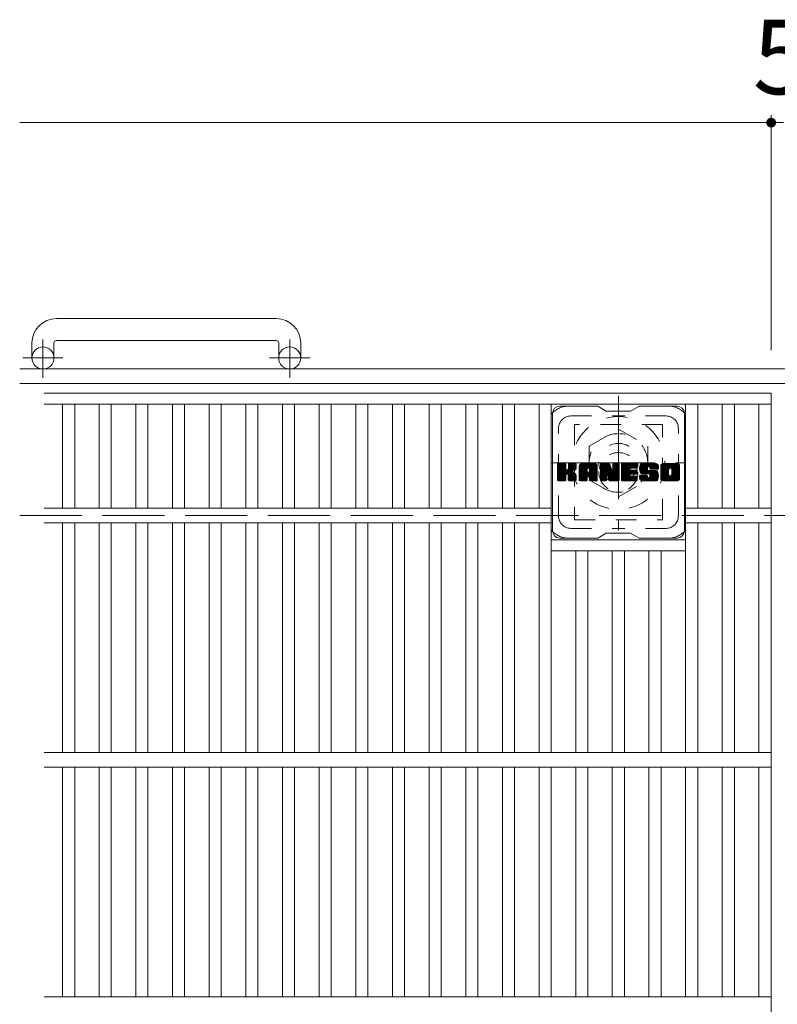
# Model space of a CAD drawing. Units: millimetres. Extents: x -1578 to 1887, y -1359 to 1382.
# Drawn here: x -1578 to -1268, y 921 to 1324 of the extents above; entities that cross this region are included whole.
import ezdxf

# ---------------------------------------------------------------- set-up
doc = ezdxf.new("R2010")
doc.units = ezdxf.units.MM
doc.header["$LTSCALE"] = 10
for name, pattern in [('JWW_CENTER1', [6.773333, 4.233333, -0.846667, 0.846667, -0.846667]), ('JWW_DASHED1', [1.693333, 0.846667, -0.846667]), ('JWW_DASHED3', [3.386667, 2.54, -0.846667])]:
    doc.linetypes.add(name, pattern=pattern)
for name, color, linetype in [('C-1', 7, 'Continuous'), ('C-2', 7, 'Continuous'), ('C-3', 7, 'Continuous'), ('C-4', 7, 'Continuous'), ('C-7', 7, 'Continuous'), ('C-8', 7, 'Continuous')]:
    doc.layers.add(name, color=color, linetype=linetype)
doc.styles.add('ＭＳ ゴシック', font='txt', dxfattribs={"height": 1})

msp = doc.modelspace()

# ---------------------------------------------------------------- linework, layer by layer
at = {"layer": 'C-1', "color": 2, "linetype": 'Continuous', "lineweight": 9}
for p, q in [((-1472.7, 1201.62), (-1562.7, 1201.62)), ((-1562.7, 1192.62), (-1472.7, 1192.62)), ((-1572.7, 1191.62), (-1572.7, 1185.52)), ((-1563.7, 1191.62), (-1563.7, 1185.52)), ((-1471.7, 1191.62), (-1471.7, 1185.52)), ((-1462.7, 1191.62), (-1462.7, 1185.52)), ((42.3, 1181.02), (-1577.7, 1181.02)), ((42.3, 1175.02), (-1577.7, 1175.02))]:
    msp.add_line(p, q, dxfattribs=at)
at = {"layer": 'C-1', "color": 2, "linetype": 'JWW_CENTER1', "lineweight": 9}
for p, q in [((-1568.2, 1177.42), (-1568.2, 1193.01)), ((-1467.2, 1177.42), (-1467.2, 1193.01)), ((-1560.03, 1185.52), (-1576.44, 1185.52)), ((-1459.03, 1185.52), (-1475.44, 1185.52))]:
    msp.add_line(p, q, dxfattribs=at)
at = {"layer": 'C-1', "color": 2, "linetype": 'JWW_DASHED3', "lineweight": 9}
msp.add_line((-1577.7, 1121.02), (42.3, 1121.02), dxfattribs=at)
at = {"layer": 'C-1', "color": 2, "linetype": 'Continuous', "lineweight": 9}
for centre in [(-1568.2, 1185.52), (-1467.2, 1185.52)]:
    msp.add_circle(centre, 4.5, dxfattribs=at)
for centre, radius, start, end in [((-1562.7, 1191.62), 10, 90, 180), ((-1472.7, 1191.62), 10, 0, 90), ((-1562.7, 1191.62), 1, 90, 180), ((-1472.7, 1191.62), 1, 0, 90)]:
    msp.add_arc(centre, radius, start, end, dxfattribs=at)
at = {"layer": 'C-2', "color": 3, "linetype": 'Continuous', "lineweight": 9}
for p, q in [((-1567.7, 1171.02), (-1270.2, 1171.02)), ((-1270.2, 1171.02), (-1270.2, 571.02)), ((-1567.7, 1166.52), (-1270.2, 1166.52)), ((-1560.2, 1166.52), (-1560.2, 1124.02)), ((-1555.2, 1166.52), (-1555.2, 1124.02)), ((-1545.2, 1166.52), (-1545.2, 1124.02)), ((-1540.2, 1166.52), (-1540.2, 1124.02)), ((-1530.2, 1166.52), (-1530.2, 1124.02)), ((-1525.2, 1166.52), (-1525.2, 1124.02)), ((-1515.2, 1166.52), (-1515.2, 1124.02)), ((-1510.2, 1166.52), (-1510.2, 1124.02)), ((-1500.2, 1166.52), (-1500.2, 1124.02)), ((-1495.2, 1166.52), (-1495.2, 1124.02)), ((-1485.2, 1166.52), (-1485.2, 1124.02)), ((-1480.2, 1166.52), (-1480.2, 1124.02)), ((-1470.2, 1166.52), (-1470.2, 1124.02)), ((-1465.2, 1166.52), (-1465.2, 1124.02)), ((-1455.2, 1166.52), (-1455.2, 1124.02)), ((-1450.2, 1166.52), (-1450.2, 1124.02)), ((-1440.2, 1166.52), (-1440.2, 1124.02)), ((-1435.2, 1166.52), (-1435.2, 1124.02)), ((-1425.2, 1166.52), (-1425.2, 1124.02)), ((-1420.2, 1166.52), (-1420.2, 1124.02)), ((-1410.2, 1166.52), (-1410.2, 1124.02)), ((-1405.2, 1166.52), (-1405.2, 1124.02)), ((-1395.2, 1166.52), (-1395.2, 1124.02)), ((-1390.2, 1166.52), (-1390.2, 1124.02)), ((-1380.2, 1166.52), (-1380.2, 1124.02)), ((-1375.2, 1166.52), (-1375.2, 1124.02)), ((-1365.2, 1166.52), (-1365.2, 1124.02)), ((-1360.2, 1166.52), (-1360.2, 1024.02)), ((-1305.2, 1166.52), (-1305.2, 1024.02)), ((-1300.2, 1166.52), (-1300.2, 1124.02)), ((-1290.2, 1166.52), (-1290.2, 1124.02)), ((-1285.2, 1166.52), (-1285.2, 1124.02)), ((-1275.2, 1166.52), (-1275.2, 1124.02)), ((-1567.7, 1124.02), (-1360.2, 1124.02)), ((-1270.2, 1124.02), (-1305.2, 1124.02)), ((-1567.7, 1118.02), (-1360.2, 1118.02)), ((-1560.2, 1118.02), (-1560.2, 1024.02)), ((-1555.2, 1118.02), (-1555.2, 1024.02)), ((-1545.2, 1118.02), (-1545.2, 1024.02)), ((-1540.2, 1118.02), (-1540.2, 1024.02)), ((-1530.2, 1118.02), (-1530.2, 1024.02)), ((-1525.2, 1118.02), (-1525.2, 1024.02)), ((-1515.2, 1118.02), (-1515.2, 1024.02)), ((-1510.2, 1118.02), (-1510.2, 1024.02)), ((-1500.2, 1118.02), (-1500.2, 1024.02)), ((-1495.2, 1118.02), (-1495.2, 1024.02)), ((-1485.2, 1118.02), (-1485.2, 1024.02)), ((-1480.2, 1118.02), (-1480.2, 1024.02)), ((-1470.2, 1118.02), (-1470.2, 1024.02)), ((-1465.2, 1118.02), (-1465.2, 1024.02)), ((-1455.2, 1118.02), (-1455.2, 1024.02)), ((-1450.2, 1118.02), (-1450.2, 1024.02)), ((-1440.2, 1118.02), (-1440.2, 1024.02)), ((-1435.2, 1118.02), (-1435.2, 1024.02)), ((-1425.2, 1118.02), (-1425.2, 1024.02)), ((-1420.2, 1118.02), (-1420.2, 1024.02)), ((-1410.2, 1118.02), (-1410.2, 1024.02)), ((-1405.2, 1118.02), (-1405.2, 1024.02)), ((-1395.2, 1118.02), (-1395.2, 1024.02)), ((-1390.2, 1118.02), (-1390.2, 1024.02)), ((-1380.2, 1118.02), (-1380.2, 1024.02)), ((-1375.2, 1118.02), (-1375.2, 1024.02)), ((-1365.2, 1118.02), (-1365.2, 1024.02)), ((-1270.2, 1118.02), (-1305.2, 1118.02)), ((-1300.2, 1118.02), (-1300.2, 1024.02)), ((-1290.2, 1118.02), (-1290.2, 1024.02)), ((-1285.2, 1118.02), (-1285.2, 1024.02)), ((-1275.2, 1118.02), (-1275.2, 1024.02)), ((-1360.2, 1111.02), (-1305.2, 1111.02)), ((-1360.2, 1106.52), (-1305.2, 1106.52)), ((-1350.2, 1106.52), (-1350.2, 1024.02)), ((-1345.2, 1106.52), (-1345.2, 1024.02)), ((-1335.2, 1106.52), (-1335.2, 1024.02)), ((-1330.2, 1106.52), (-1330.2, 1024.02)), ((-1320.2, 1106.52), (-1320.2, 1024.02)), ((-1315.2, 1106.52), (-1315.2, 1024.02)), ((-1567.7, 1024.02), (-1270.2, 1024.02)), ((-1567.7, 1018.02), (-1270.2, 1018.02)), ((-1560.2, 1018.02), (-1560.2, 924.02)), ((-1555.2, 1018.02), (-1555.2, 924.02)), ((-1545.2, 1018.02), (-1545.2, 924.02)), ((-1540.2, 1018.02), (-1540.2, 924.02)), ((-1530.2, 1018.02), (-1530.2, 924.02)), ((-1525.2, 1018.02), (-1525.2, 924.02)), ((-1515.2, 1018.02), (-1515.2, 924.02)), ((-1510.2, 1018.02), (-1510.2, 924.02)), ((-1500.2, 1018.02), (-1500.2, 924.02)), ((-1495.2, 1018.02), (-1495.2, 924.02)), ((-1485.2, 1018.02), (-1485.2, 924.02)), ((-1480.2, 1018.02), (-1480.2, 924.02)), ((-1470.2, 1018.02), (-1470.2, 924.02)), ((-1465.2, 1018.02), (-1465.2, 924.02)), ((-1455.2, 1018.02), (-1455.2, 924.02)), ((-1450.2, 1018.02), (-1450.2, 924.02)), ((-1440.2, 1018.02), (-1440.2, 924.02)), ((-1435.2, 1018.02), (-1435.2, 924.02)), ((-1425.2, 1018.02), (-1425.2, 924.02)), ((-1420.2, 1018.02), (-1420.2, 924.02)), ((-1410.2, 1018.02), (-1410.2, 924.02)), ((-1405.2, 1018.02), (-1405.2, 924.02)), ((-1395.2, 1018.02), (-1395.2, 924.02)), ((-1390.2, 1018.02), (-1390.2, 924.02)), ((-1380.2, 1018.02), (-1380.2, 924.02)), ((-1375.2, 1018.02), (-1375.2, 924.02)), ((-1365.2, 1018.02), (-1365.2, 924.02)), ((-1360.2, 1018.02), (-1360.2, 924.02)), ((-1350.2, 1018.02), (-1350.2, 924.02)), ((-1345.2, 1018.02), (-1345.2, 924.02)), ((-1335.2, 1018.02), (-1335.2, 924.02)), ((-1330.2, 1018.02), (-1330.2, 924.02)), ((-1320.2, 1018.02), (-1320.2, 924.02)), ((-1315.2, 1018.02), (-1315.2, 924.02)), ((-1305.2, 924.02), (-1305.2, 1018.02)), ((-1300.2, 1018.02), (-1300.2, 924.02)), ((-1290.2, 1018.02), (-1290.2, 924.02)), ((-1285.2, 1018.02), (-1285.2, 924.02)), ((-1275.2, 1018.02), (-1275.2, 924.02)), ((-1567.7, 924.02), (-1270.2, 924.02))]:
    msp.add_line(p, q, dxfattribs=at)
at = {"layer": 'C-3', "color": 4, "linetype": 'JWW_DASHED1', "lineweight": 9}
for p, q in [((-1350.7, 1158.27), (-1350.7, 1119.27)), ((-1314.7, 1158.27), (-1350.7, 1158.27)), ((-1314.7, 1119.27), (-1314.7, 1158.27)), ((-1350.7, 1119.27), (-1314.7, 1119.27))]:
    msp.add_line(p, q, dxfattribs=at)
msp.add_circle((-1332.7, 1138.77), 8, dxfattribs=at)
at = {"layer": 'C-4', "color": 7, "linetype": 'Continuous', "lineweight": 9}
for p, q in [((-1577.7, 1281.78), (-1270.2, 1281.78)), ((-1270.2, 1284.78), (-1270.2, 1188.72)), ((-1270.2, 1281.78), (-1265.2, 1281.78))]:
    msp.add_line(p, q, dxfattribs=at)
at = {"layer": 'C-4', "color": 7, "linetype": 'Continuous', "lineweight": 9, "const_width": 2}
msp.add_lwpolyline([(-1269.2, 1281.78, 0.414214), (-1270.2, 1282.78, 0.414214), (-1271.2, 1281.78, 0.414214), (-1270.2, 1280.78, 0.414214)], format="xyb", close=True, dxfattribs=at)
at = {"layer": 'C-7', "color": 6, "linetype": 'Continuous', "lineweight": 9}
for p, q in [((-1341.19, 1165.77), (-1356.69, 1165.77)), ((-1341.19, 1165.77), (-1337.7, 1163.77)), ((-1327.7, 1163.77), (-1324.2, 1165.77)), ((-1308.7, 1165.77), (-1324.2, 1165.77)), ((-1359.69, 1114.77), (-1359.69, 1162.77)), ((-1327.7, 1163.77), (-1337.7, 1163.77)), ((-1305.69, 1114.77), (-1305.69, 1162.77)), ((-1357.7, 1141.92), (-1357.32, 1142.3)), ((-1357.7, 1141.73), (-1357.13, 1142.3)), ((-1357.7, 1141.54), (-1356.94, 1142.3)), ((-1357.7, 1141.35), (-1356.74, 1142.3)), ((-1357.7, 1141.15), (-1356.55, 1142.3)), ((-1357.7, 1140.96), (-1356.36, 1142.3)), ((-1357.7, 1140.77), (-1356.17, 1142.3)), ((-1357.7, 1140.58), (-1355.98, 1142.3)), ((-1357.7, 1140.39), (-1355.78, 1142.3)), ((-1357.7, 1140.2), (-1355.59, 1142.3)), ((-1357.7, 1140), (-1355.4, 1142.3)), ((-1357.7, 1139.81), (-1355.21, 1142.3)), ((-1357.7, 1139.62), (-1355.02, 1142.3)), ((-1357.7, 1139.43), (-1354.83, 1142.3)), ((-1357.7, 1139.24), (-1354.63, 1142.3)), ((-1357.7, 1139.05), (-1354.44, 1142.3)), ((-1357.7, 1138.85), (-1354.3, 1142.25)), ((-1357.7, 1138.66), (-1354.2, 1142.15)), ((-1357.7, 1138.47), (-1354.16, 1142)), ((-1357.7, 1135.55), (-1357.7, 1142)), ((-1357.7, 1138.28), (-1354.16, 1141.81)), ((-1357.7, 1138.09), (-1354.16, 1141.62)), ((-1357.7, 1137.9), (-1354.16, 1141.43)), ((-1357.7, 1137.7), (-1354.16, 1141.24)), ((-1357.7, 1137.51), (-1354.16, 1141.05)), ((-1357.7, 1137.32), (-1354.16, 1140.85)), ((-1357.7, 1137.13), (-1354.16, 1140.66)), ((-1357.7, 1136.94), (-1354.16, 1140.47)), ((-1357.7, 1136.74), (-1354.16, 1140.28)), ((-1357.67, 1135.43), (-1350.8, 1142.3)), ((-1357.64, 1142.17), (-1357.56, 1142.25)), ((-1357.59, 1135.32), (-1350.61, 1142.3)), ((-1357.46, 1135.26), (-1350.42, 1142.3)), ((-1354.46, 1142.3), (-1357.39, 1142.3)), ((-1357.27, 1135.25), (-1350.23, 1142.29)), ((-1357.08, 1135.25), (-1350.11, 1142.22)), ((-1356.89, 1135.25), (-1350.03, 1142.11)), ((-1354.16, 1142), (-1354.16, 1140.22)), ((-1353.87, 1138.08), (-1350, 1141.95)), ((-1353.64, 1138.11), (-1350, 1141.75)), ((-1353.49, 1138.07), (-1350, 1141.56)), ((-1353.37, 1138), (-1350, 1141.37)), ((-1353.22, 1140.07), (-1350.99, 1142.3)), ((-1353.2, 1141.82), (-1352.72, 1142.3)), ((-1353.2, 1141.63), (-1352.53, 1142.3)), ((-1353.2, 1141.44), (-1352.33, 1142.3)), ((-1353.2, 1141.24), (-1352.14, 1142.3)), ((-1353.2, 1141.05), (-1351.95, 1142.3)), ((-1353.2, 1140.86), (-1351.76, 1142.3)), ((-1353.2, 1140.67), (-1351.57, 1142.3)), ((-1353.2, 1140.48), (-1351.38, 1142.3)), ((-1353.2, 1140.29), (-1351.18, 1142.3)), ((-1353.2, 1142), (-1353.2, 1140.22)), ((-1353.19, 1142.01), (-1352.91, 1142.3)), ((-1350.3, 1142.3), (-1352.89, 1142.3)), ((-1352.09, 1139.09), (-1350, 1141.18)), ((-1351.86, 1139.13), (-1350, 1140.99)), ((-1351.62, 1139.18), (-1350, 1140.8)), ((-1351.35, 1139.26), (-1350, 1140.6)), ((-1351.05, 1139.36), (-1350.01, 1140.41)), ((-1350.71, 1139.52), (-1350.06, 1140.16)), ((-1350, 1142), (-1350, 1140.49)), ((-1348.72, 1141.31), (-1347.73, 1142.3)), ((-1348.72, 1141.11), (-1347.54, 1142.3)), ((-1348.72, 1140.92), (-1347.35, 1142.3)), ((-1348.72, 1140.73), (-1347.16, 1142.3)), ((-1348.72, 1140.54), (-1346.97, 1142.3)), ((-1348.72, 1140.35), (-1346.77, 1142.3)), ((-1348.72, 1140.16), (-1346.58, 1142.3)), ((-1348.72, 1139.96), (-1346.39, 1142.3)), ((-1348.72, 1139.77), (-1346.2, 1142.3)), ((-1348.72, 1139.58), (-1346.01, 1142.3)), ((-1348.72, 1139.39), (-1345.81, 1142.3)), ((-1348.72, 1139.2), (-1345.62, 1142.3)), ((-1348.72, 1139.01), (-1345.43, 1142.3)), ((-1348.72, 1138.81), (-1345.24, 1142.3)), ((-1348.72, 1138.62), (-1345.05, 1142.3)), ((-1348.72, 1138.43), (-1344.86, 1142.3)), ((-1348.72, 1138.24), (-1344.66, 1142.3)), ((-1348.72, 1138.05), (-1344.47, 1142.3)), ((-1348.72, 1137.86), (-1344.28, 1142.3)), ((-1348.72, 1137.66), (-1344.09, 1142.3)), ((-1348.72, 1137.47), (-1343.9, 1142.3)), ((-1348.72, 1137.28), (-1343.71, 1142.3)), ((-1348.72, 1137.09), (-1343.51, 1142.3)), ((-1348.72, 1136.9), (-1343.32, 1142.3)), ((-1348.72, 1135.55), (-1348.72, 1141.29)), ((-1348.7, 1141.53), (-1347.95, 1142.27)), ((-1348.53, 1141.88), (-1348.31, 1142.11)), ((-1348.07, 1135.25), (-1341.5, 1141.82)), ((-1347.88, 1135.25), (-1341.43, 1141.69)), ((-1342.36, 1142.3), (-1347.72, 1142.3)), ((-1347.69, 1135.25), (-1341.38, 1141.55)), ((-1347.49, 1135.25), (-1341.35, 1141.39)), ((-1347.3, 1135.25), (-1341.35, 1141.2)), ((-1347.11, 1135.25), (-1341.35, 1141.01)), ((-1346.92, 1135.25), (-1341.35, 1140.82)), ((-1345.14, 1136.84), (-1341.35, 1140.63)), ((-1345.05, 1140.38), (-1343.13, 1142.3)), ((-1344.95, 1136.84), (-1341.35, 1140.44)), ((-1344.88, 1140.36), (-1342.94, 1142.3)), ((-1344.8, 1136.79), (-1341.35, 1140.25)), ((-1344.75, 1140.29), (-1342.75, 1142.3)), ((-1344.66, 1140.2), (-1342.56, 1142.3)), ((-1344.58, 1140.08), (-1342.36, 1142.3)), ((-1344.55, 1139.92), (-1342.19, 1142.28)), ((-1344.55, 1139.73), (-1342.03, 1142.25)), ((-1344.55, 1139.54), (-1341.9, 1142.19)), ((-1344.55, 1139.35), (-1341.78, 1142.12)), ((-1344.55, 1139.16), (-1341.67, 1142.03)), ((-1344.55, 1138.97), (-1341.58, 1141.93)), ((-1341.35, 1135.55), (-1341.35, 1141.29)), ((-1340.05, 1141.92), (-1339.68, 1142.3)), ((-1340.05, 1141.73), (-1339.49, 1142.3)), ((-1340.05, 1141.54), (-1339.3, 1142.3)), ((-1340.05, 1141.35), (-1339.1, 1142.3)), ((-1340.05, 1141.16), (-1338.91, 1142.3)), ((-1340.05, 1140.96), (-1338.72, 1142.3)), ((-1340.05, 1140.77), (-1338.53, 1142.3)), ((-1340.05, 1140.58), (-1338.34, 1142.3)), ((-1340.05, 1140.39), (-1338.15, 1142.3)), ((-1340.05, 1140.2), (-1337.95, 1142.3)), ((-1340.05, 1140.01), (-1337.76, 1142.3)), ((-1340.05, 1139.81), (-1337.57, 1142.3)), ((-1340.05, 1139.62), (-1337.38, 1142.3)), ((-1340.05, 1139.43), (-1337.19, 1142.3)), ((-1340.05, 1139.24), (-1337, 1142.3)), ((-1340.05, 1139.05), (-1336.8, 1142.3)), ((-1340.05, 1138.86), (-1336.61, 1142.3)), ((-1340.05, 1138.66), (-1336.42, 1142.29)), ((-1340.05, 1138.47), (-1336.29, 1142.23)), ((-1340.05, 1138.28), (-1336.21, 1142.13)), ((-1340.05, 1142), (-1340.05, 1135.55)), ((-1340.05, 1138.09), (-1336.16, 1141.99)), ((-1340.05, 1137.9), (-1336.11, 1141.84)), ((-1340.05, 1137.71), (-1336.06, 1141.69)), ((-1340.05, 1137.51), (-1336.02, 1141.55)), ((-1340.05, 1137.32), (-1335.97, 1141.4)), ((-1340.05, 1137.13), (-1335.93, 1141.26)), ((-1340.05, 1136.94), (-1335.88, 1141.11)), ((-1340.05, 1136.75), (-1335.83, 1140.97)), ((-1340.05, 1136.56), (-1335.79, 1140.82)), ((-1340.05, 1136.36), (-1335.74, 1140.68)), ((-1340.05, 1136.17), (-1335.69, 1140.53)), ((-1340.05, 1135.98), (-1335.65, 1140.39)), ((-1340.05, 1135.79), (-1335.6, 1140.24)), ((-1340, 1142.17), (-1339.93, 1142.24)), ((-1339.75, 1142.3), (-1336.48, 1142.3)), ((-1337.06, 1137.06), (-1332.4, 1141.72)), ((-1337.01, 1136.91), (-1332.4, 1141.53)), ((-1336.97, 1136.76), (-1332.4, 1141.34)), ((-1336.93, 1136.61), (-1332.4, 1141.14)), ((-1336.88, 1136.47), (-1332.4, 1140.95)), ((-1336.84, 1136.32), (-1332.4, 1140.76)), ((-1336.8, 1136.17), (-1332.4, 1140.57)), ((-1336.75, 1136.02), (-1332.4, 1140.38)), ((-1336.71, 1135.87), (-1332.4, 1140.19)), ((-1336.19, 1142.09), (-1335.27, 1139.22)), ((-1334.96, 1142.03), (-1334.7, 1142.3)), ((-1334.96, 1141.84), (-1334.5, 1142.3)), ((-1334.96, 1141.65), (-1334.31, 1142.3)), ((-1334.96, 1141.46), (-1334.12, 1142.3)), ((-1334.96, 1141.26), (-1333.93, 1142.3)), ((-1334.96, 1141.07), (-1333.74, 1142.3)), ((-1334.96, 1140.88), (-1333.54, 1142.3)), ((-1334.96, 1140.69), (-1333.35, 1142.3)), ((-1334.96, 1140.5), (-1333.16, 1142.3)), ((-1334.96, 1140.31), (-1332.97, 1142.3)), ((-1334.96, 1140.11), (-1332.78, 1142.3)), ((-1334.96, 1139.92), (-1332.6, 1142.28)), ((-1334.96, 1139.73), (-1332.48, 1142.21)), ((-1334.96, 1139.54), (-1332.41, 1142.09)), ((-1334.96, 1142), (-1334.96, 1139.27)), ((-1334.96, 1139.35), (-1332.4, 1141.91)), ((-1334.66, 1142.3), (-1332.7, 1142.3)), ((-1332.4, 1142), (-1332.4, 1135.55)), ((-1331.42, 1141.93), (-1331.05, 1142.3)), ((-1331.42, 1141.74), (-1330.86, 1142.3)), ((-1331.42, 1141.55), (-1330.67, 1142.3)), ((-1331.42, 1141.35), (-1330.48, 1142.3)), ((-1331.42, 1141.16), (-1330.28, 1142.3)), ((-1331.42, 1140.97), (-1330.09, 1142.3)), ((-1331.42, 1140.78), (-1329.9, 1142.3)), ((-1331.42, 1140.59), (-1329.71, 1142.3)), ((-1331.42, 1140.4), (-1329.52, 1142.3)), ((-1331.42, 1140.2), (-1329.33, 1142.3)), ((-1331.42, 1140.01), (-1329.13, 1142.3)), ((-1331.42, 1139.82), (-1328.94, 1142.3)), ((-1331.42, 1139.63), (-1328.75, 1142.3)), ((-1331.42, 1139.44), (-1328.56, 1142.3)), ((-1331.42, 1139.25), (-1328.37, 1142.3)), ((-1331.42, 1139.05), (-1328.18, 1142.3)), ((-1331.42, 1138.86), (-1327.98, 1142.3)), ((-1331.42, 1138.67), (-1327.79, 1142.3)), ((-1331.42, 1138.48), (-1327.6, 1142.3)), ((-1331.42, 1138.29), (-1327.41, 1142.3)), ((-1331.42, 1138.1), (-1327.22, 1142.3)), ((-1331.42, 1137.9), (-1327.03, 1142.3)), ((-1331.42, 1137.71), (-1326.83, 1142.3)), ((-1331.42, 1137.52), (-1326.64, 1142.3)), ((-1331.42, 1137.33), (-1326.45, 1142.3)), ((-1331.42, 1137.14), (-1326.26, 1142.3)), ((-1331.42, 1136.94), (-1326.07, 1142.3)), ((-1331.42, 1136.75), (-1325.87, 1142.3)), ((-1331.42, 1135.55), (-1331.42, 1142)), ((-1331.12, 1142.3), (-1325.31, 1142.3)), ((-1327.62, 1140.36), (-1325.68, 1142.3)), ((-1325.31, 1140.39), (-1327.46, 1140.39)), ((-1327.4, 1140.39), (-1325.49, 1142.3)), ((-1327.21, 1140.39), (-1325.3, 1142.3)), ((-1327.01, 1140.39), (-1325.15, 1142.25)), ((-1326.82, 1140.39), (-1325.06, 1142.16)), ((-1326.63, 1140.39), (-1325.01, 1142.01)), ((-1326.44, 1140.39), (-1325.01, 1141.82)), ((-1326.25, 1140.39), (-1325.01, 1141.63)), ((-1326.05, 1140.39), (-1325.01, 1141.44)), ((-1325.86, 1140.39), (-1325.01, 1141.24)), ((-1325.67, 1140.39), (-1325.01, 1141.05)), ((-1325.48, 1140.39), (-1325.01, 1140.86)), ((-1325.29, 1140.39), (-1325.01, 1140.67)), ((-1325.01, 1140.69), (-1325.01, 1142)), ((-1324.04, 1140.3), (-1322.04, 1142.3)), ((-1324.04, 1140.1), (-1321.85, 1142.3)), ((-1324.03, 1140.5), (-1322.23, 1142.3)), ((-1324.03, 1139.92), (-1321.66, 1142.3)), ((-1324.02, 1140.71), (-1322.42, 1142.3)), ((-1324.02, 1139.74), (-1321.46, 1142.3)), ((-1324, 1139.57), (-1321.27, 1142.3)), ((-1323.99, 1140.93), (-1322.62, 1142.3)), ((-1323.97, 1139.41), (-1321.08, 1142.3)), ((-1323.94, 1141.16), (-1322.81, 1142.3)), ((-1323.94, 1139.25), (-1320.89, 1142.3)), ((-1323.9, 1139.09), (-1320.7, 1142.3)), ((-1323.88, 1141.41), (-1323, 1142.3)), ((-1323.86, 1138.94), (-1320.51, 1142.3)), ((-1323.82, 1138.8), (-1320.31, 1142.3)), ((-1323.8, 1141.69), (-1323.19, 1142.3)), ((-1323.77, 1138.65), (-1320.12, 1142.3)), ((-1323.71, 1138.51), (-1319.93, 1142.3)), ((-1323.68, 1142), (-1323.43, 1142.25)), ((-1323.66, 1138.38), (-1319.74, 1142.3)), ((-1323.57, 1138.27), (-1319.55, 1142.3)), ((-1323.46, 1138.19), (-1319.36, 1142.3)), ((-1323.32, 1138.14), (-1320.84, 1140.62)), ((-1317.36, 1142.3), (-1323.22, 1142.3)), ((-1323.14, 1138.13), (-1320.86, 1140.41)), ((-1322.95, 1138.13), (-1320.86, 1140.22)), ((-1320.86, 1139.72), (-1320.86, 1140.51)), ((-1320.46, 1141), (-1319.16, 1142.3)), ((-1320.27, 1141), (-1318.97, 1142.3)), ((-1320.13, 1140.95), (-1318.78, 1142.3)), ((-1320.02, 1140.87), (-1318.59, 1142.3)), ((-1319.93, 1140.76), (-1318.4, 1142.3)), ((-1319.88, 1140.63), (-1318.21, 1142.3)), ((-1319.86, 1140.45), (-1318.01, 1142.3)), ((-1319.86, 1140.33), (-1319.86, 1140.51)), ((-1319.85, 1140.27), (-1317.82, 1142.3)), ((-1319.79, 1140.14), (-1317.63, 1142.3)), ((-1319.68, 1140.06), (-1317.44, 1142.3)), ((-1319.51, 1140.03), (-1317.25, 1142.29)), ((-1319.32, 1140.03), (-1317.09, 1142.26)), ((-1319.13, 1140.03), (-1316.95, 1142.21)), ((-1318.94, 1140.03), (-1316.82, 1142.15)), ((-1318.75, 1140.03), (-1316.71, 1142.07)), ((-1318.55, 1140.03), (-1316.61, 1141.97)), ((-1318.36, 1140.03), (-1316.53, 1141.87)), ((-1318.17, 1140.03), (-1316.46, 1141.75)), ((-1317.98, 1140.03), (-1316.4, 1141.61)), ((-1317.79, 1140.03), (-1316.36, 1141.46)), ((-1317.59, 1140.03), (-1316.35, 1141.28)), ((-1317.4, 1140.03), (-1316.35, 1141.09)), ((-1317.21, 1140.03), (-1316.35, 1140.9)), ((-1317.02, 1140.03), (-1316.35, 1140.7)), ((-1316.83, 1140.03), (-1316.35, 1140.51)), ((-1316.64, 1140.03), (-1316.35, 1140.32)), ((-1316.35, 1141.29), (-1316.35, 1140.03)), ((-1315.37, 1141.3), (-1314.37, 1142.3)), ((-1315.37, 1141.11), (-1314.18, 1142.3)), ((-1315.37, 1140.91), (-1313.99, 1142.3)), ((-1315.37, 1140.72), (-1313.8, 1142.3)), ((-1315.37, 1140.53), (-1313.6, 1142.3)), ((-1315.37, 1140.34), (-1313.41, 1142.3)), ((-1315.37, 1140.15), (-1313.22, 1142.3)), ((-1315.37, 1139.95), (-1313.03, 1142.3)), ((-1315.37, 1139.76), (-1312.84, 1142.3)), ((-1315.37, 1139.57), (-1312.65, 1142.3)), ((-1315.37, 1139.38), (-1312.45, 1142.3)), ((-1315.37, 1139.19), (-1312.26, 1142.3)), ((-1315.37, 1139), (-1312.07, 1142.3)), ((-1315.37, 1138.8), (-1311.88, 1142.3)), ((-1315.37, 1138.61), (-1311.69, 1142.3)), ((-1315.37, 1138.42), (-1311.49, 1142.3)), ((-1315.37, 1138.23), (-1311.3, 1142.3)), ((-1315.37, 1138.04), (-1311.11, 1142.3)), ((-1315.37, 1137.85), (-1310.92, 1142.3)), ((-1315.37, 1137.65), (-1310.73, 1142.3)), ((-1315.37, 1137.46), (-1310.54, 1142.3)), ((-1315.37, 1137.27), (-1310.34, 1142.3)), ((-1315.37, 1137.08), (-1310.15, 1142.3)), ((-1315.37, 1136.89), (-1309.96, 1142.3)), ((-1315.37, 1136.26), (-1315.37, 1141.29)), ((-1315.35, 1141.51), (-1314.59, 1142.27)), ((-1315.2, 1141.85), (-1314.92, 1142.13)), ((-1308.7, 1142.3), (-1314.37, 1142.3)), ((-1313.17, 1135.25), (-1307.7, 1140.73)), ((-1312.98, 1135.25), (-1307.7, 1140.54)), ((-1312.79, 1135.25), (-1307.7, 1140.35)), ((-1312.6, 1135.25), (-1307.7, 1140.15)), ((-1311.72, 1140.35), (-1309.77, 1142.3)), ((-1311.5, 1140.37), (-1309.58, 1142.3)), ((-1311.34, 1140.34), (-1309.39, 1142.3)), ((-1311.21, 1140.28), (-1309.19, 1142.3)), ((-1311.1, 1140.2), (-1309, 1142.3)), ((-1311.02, 1140.09), (-1308.81, 1142.3)), ((-1310.95, 1139.96), (-1308.62, 1142.29)), ((-1310.92, 1139.81), (-1308.46, 1142.27)), ((-1310.92, 1139.62), (-1308.31, 1142.22)), ((-1310.92, 1139.43), (-1308.19, 1142.16)), ((-1310.92, 1139.23), (-1308.07, 1142.08)), ((-1310.92, 1139.04), (-1307.97, 1141.99)), ((-1310.92, 1138.85), (-1307.89, 1141.88)), ((-1310.92, 1138.66), (-1307.81, 1141.76)), ((-1310.92, 1138.47), (-1307.75, 1141.63)), ((-1310.92, 1138.27), (-1307.71, 1141.48)), ((-1310.92, 1138.08), (-1307.7, 1141.3)), ((-1310.92, 1137.89), (-1307.7, 1141.11)), ((-1310.92, 1137.69), (-1307.7, 1140.92)), ((-1307.7, 1141.29), (-1307.7, 1136.26)), ((-1357.7, 1136.55), (-1354.15, 1140.1)), ((-1357.7, 1136.36), (-1354.09, 1139.97)), ((-1357.7, 1136.17), (-1354, 1139.86)), ((-1357.7, 1135.98), (-1353.89, 1139.79)), ((-1357.7, 1135.59), (-1353.53, 1139.76)), ((-1357.7, 1135.79), (-1353.74, 1139.74)), ((-1356.7, 1135.25), (-1354.12, 1137.83)), ((-1356.51, 1135.25), (-1354.16, 1137.59)), ((-1356.31, 1135.25), (-1354.16, 1137.4)), ((-1356.12, 1135.25), (-1354.16, 1137.21)), ((-1355.93, 1135.25), (-1354.16, 1137.02)), ((-1355.74, 1135.25), (-1354.16, 1136.83)), ((-1355.55, 1135.25), (-1354.16, 1136.64)), ((-1355.36, 1135.25), (-1354.16, 1136.44)), ((-1355.16, 1135.25), (-1354.16, 1136.25)), ((-1354.16, 1135.55), (-1354.16, 1137.64)), ((-1353.28, 1137.9), (-1352.24, 1138.94)), ((-1353.22, 1137.77), (-1352.19, 1138.8)), ((-1353.21, 1137.59), (-1352.04, 1138.75)), ((-1353.21, 1137.4), (-1351.87, 1138.74)), ((-1353.21, 1137.21), (-1351.7, 1138.71)), ((-1353.21, 1137.02), (-1351.54, 1138.68)), ((-1353.21, 1136.82), (-1351.39, 1138.64)), ((-1353.21, 1136.63), (-1351.25, 1138.59)), ((-1353.21, 1136.44), (-1351.11, 1138.54)), ((-1353.21, 1136.25), (-1350.97, 1138.48)), ((-1353.21, 1136.06), (-1350.84, 1138.42)), ((-1353.21, 1135.87), (-1350.72, 1138.35)), ((-1353.21, 1135.67), (-1350.6, 1138.28)), ((-1353.21, 1135.55), (-1353.21, 1137.64)), ((-1353.2, 1135.49), (-1350.48, 1138.2)), ((-1353.14, 1135.36), (-1350.37, 1138.12)), ((-1353.03, 1135.28), (-1350.27, 1138.03)), ((-1352.86, 1135.25), (-1350.19, 1137.93)), ((-1352.67, 1135.25), (-1350.11, 1137.81)), ((-1352.48, 1135.25), (-1350.05, 1137.68)), ((-1352.29, 1135.25), (-1350.01, 1137.52)), ((-1352.1, 1135.25), (-1350, 1137.35)), ((-1351.9, 1135.25), (-1350, 1137.16)), ((-1351.71, 1135.25), (-1350, 1136.97)), ((-1351.52, 1135.25), (-1350, 1136.77)), ((-1351.33, 1135.25), (-1350, 1136.58)), ((-1351.14, 1135.25), (-1350, 1136.39)), ((-1350.95, 1135.25), (-1350, 1136.2)), ((-1350, 1135.55), (-1350, 1137.34)), ((-1348.72, 1136.7), (-1345.53, 1139.9)), ((-1348.72, 1136.51), (-1345.53, 1139.71)), ((-1348.72, 1136.32), (-1345.53, 1139.52)), ((-1348.72, 1136.13), (-1345.53, 1139.33)), ((-1348.72, 1135.94), (-1345.53, 1139.13)), ((-1348.72, 1135.75), (-1345.53, 1138.94)), ((-1348.72, 1135.55), (-1345.5, 1138.78)), ((-1348.68, 1135.4), (-1345.34, 1138.75)), ((-1348.59, 1135.3), (-1345.15, 1138.75)), ((-1348.45, 1135.25), (-1344.95, 1138.75)), ((-1348.26, 1135.25), (-1344.76, 1138.75)), ((-1346.73, 1135.25), (-1345.52, 1136.46)), ((-1346.54, 1135.25), (-1345.53, 1136.26)), ((-1345.53, 1138.85), (-1345.53, 1139.89)), ((-1345.53, 1135.55), (-1345.53, 1136.36)), ((-1344.65, 1138.75), (-1345.43, 1138.75)), ((-1344.69, 1136.71), (-1341.35, 1140.05)), ((-1344.61, 1136.6), (-1341.35, 1139.86)), ((-1344.56, 1136.46), (-1341.35, 1139.67)), ((-1344.55, 1138.85), (-1344.55, 1139.89)), ((-1344.55, 1136.28), (-1341.35, 1139.48)), ((-1344.55, 1136.09), (-1341.35, 1139.29)), ((-1344.55, 1135.9), (-1341.35, 1139.09)), ((-1344.55, 1135.71), (-1341.35, 1138.9)), ((-1344.55, 1135.55), (-1344.55, 1136.36)), ((-1344.54, 1135.52), (-1341.35, 1138.71)), ((-1344.49, 1135.38), (-1341.35, 1138.52)), ((-1344.39, 1135.29), (-1341.35, 1138.33)), ((-1344.23, 1135.25), (-1341.35, 1138.14)), ((-1344.04, 1135.25), (-1341.35, 1137.94)), ((-1343.85, 1135.25), (-1341.35, 1137.75)), ((-1343.66, 1135.25), (-1341.35, 1137.56)), ((-1343.47, 1135.25), (-1341.35, 1137.37)), ((-1343.28, 1135.25), (-1341.35, 1137.18)), ((-1343.08, 1135.25), (-1341.35, 1136.99)), ((-1342.89, 1135.25), (-1341.35, 1136.79)), ((-1342.7, 1135.25), (-1341.35, 1136.6)), ((-1342.51, 1135.25), (-1341.35, 1136.41)), ((-1342.32, 1135.25), (-1341.35, 1136.22)), ((-1340.05, 1135.6), (-1335.55, 1140.1)), ((-1340.03, 1135.43), (-1335.51, 1139.95)), ((-1339.95, 1135.32), (-1335.46, 1139.81)), ((-1339.82, 1135.26), (-1335.41, 1139.66)), ((-1339.63, 1135.25), (-1337.51, 1137.37)), ((-1339.44, 1135.25), (-1337.53, 1137.17)), ((-1339.25, 1135.25), (-1337.53, 1136.97)), ((-1339.06, 1135.25), (-1337.53, 1136.78)), ((-1338.87, 1135.25), (-1337.53, 1136.59)), ((-1338.67, 1135.25), (-1337.53, 1136.4)), ((-1338.48, 1135.25), (-1337.53, 1136.21)), ((-1337.53, 1135.55), (-1337.53, 1137.3)), ((-1337.4, 1137.48), (-1335.37, 1139.52)), ((-1337.23, 1137.46), (-1335.32, 1139.37)), ((-1337.15, 1137.35), (-1335.27, 1139.23)), ((-1336.59, 1135.47), (-1337.15, 1137.35)), ((-1337.1, 1137.21), (-1335.19, 1139.12)), ((-1336.66, 1135.73), (-1332.4, 1139.99)), ((-1336.62, 1135.58), (-1332.4, 1139.8)), ((-1336.57, 1135.43), (-1332.4, 1139.61)), ((-1336.49, 1135.32), (-1332.4, 1139.42)), ((-1336.37, 1135.26), (-1332.4, 1139.23)), ((-1336.18, 1135.25), (-1332.4, 1139.04)), ((-1335.99, 1135.25), (-1332.4, 1138.84)), ((-1335.8, 1135.25), (-1332.4, 1138.65)), ((-1335.61, 1135.25), (-1332.4, 1138.46)), ((-1335.42, 1135.25), (-1332.4, 1138.27)), ((-1335.22, 1135.25), (-1332.4, 1138.08)), ((-1335.03, 1135.25), (-1332.4, 1137.88)), ((-1334.84, 1135.25), (-1332.4, 1137.69)), ((-1334.65, 1135.25), (-1332.4, 1137.5)), ((-1334.46, 1135.25), (-1332.4, 1137.31)), ((-1334.26, 1135.25), (-1332.4, 1137.12)), ((-1334.07, 1135.25), (-1332.4, 1136.93)), ((-1333.88, 1135.25), (-1332.4, 1136.73)), ((-1333.69, 1135.25), (-1332.4, 1136.54)), ((-1333.5, 1135.25), (-1332.4, 1136.35)), ((-1333.31, 1135.25), (-1332.4, 1136.16)), ((-1331.42, 1136.56), (-1327.85, 1140.13)), ((-1331.42, 1136.37), (-1327.88, 1139.91)), ((-1331.42, 1136.18), (-1327.83, 1139.77)), ((-1331.42, 1135.99), (-1327.75, 1139.66)), ((-1331.42, 1135.79), (-1327.63, 1139.58)), ((-1331.42, 1135.6), (-1327.47, 1139.55)), ((-1331.4, 1135.43), (-1327.28, 1139.55)), ((-1331.32, 1135.32), (-1327.09, 1139.55)), ((-1331.19, 1135.26), (-1326.9, 1139.55)), ((-1331.01, 1135.25), (-1326.71, 1139.55)), ((-1330.81, 1135.25), (-1326.52, 1139.55)), ((-1330.62, 1135.25), (-1326.32, 1139.55)), ((-1330.43, 1135.25), (-1326.13, 1139.55)), ((-1330.24, 1135.25), (-1327.88, 1137.61)), ((-1330.05, 1135.25), (-1327.85, 1137.44)), ((-1329.85, 1135.25), (-1327.78, 1137.32)), ((-1329.66, 1135.25), (-1327.68, 1137.23)), ((-1329.47, 1135.25), (-1327.54, 1137.18)), ((-1329.28, 1135.25), (-1327.35, 1137.18)), ((-1329.09, 1135.25), (-1327.16, 1137.18)), ((-1328.9, 1135.25), (-1326.97, 1137.18)), ((-1328.7, 1135.25), (-1326.78, 1137.18)), ((-1328.51, 1135.25), (-1326.59, 1137.18)), ((-1328.32, 1135.25), (-1326.39, 1137.18)), ((-1328.13, 1135.25), (-1326.2, 1137.18)), ((-1327.94, 1135.25), (-1326.01, 1137.18)), ((-1327.75, 1135.25), (-1325.82, 1137.18)), ((-1327.55, 1135.25), (-1325.63, 1137.18)), ((-1327.49, 1138), (-1325.94, 1139.55)), ((-1325.31, 1138), (-1327.47, 1138)), ((-1325.34, 1137.18), (-1327.47, 1137.18)), ((-1325.31, 1139.55), (-1327.46, 1139.55)), ((-1327.36, 1135.25), (-1325.44, 1137.18)), ((-1327.3, 1138), (-1325.75, 1139.55)), ((-1327.17, 1135.25), (-1325.26, 1137.17)), ((-1327.1, 1138), (-1325.56, 1139.55)), ((-1326.98, 1135.25), (-1325.13, 1137.1)), ((-1326.91, 1138), (-1325.37, 1139.55)), ((-1326.79, 1135.25), (-1325.06, 1136.98)), ((-1326.72, 1138), (-1325.2, 1139.52)), ((-1326.6, 1135.25), (-1325.04, 1136.81)), ((-1326.53, 1138), (-1325.09, 1139.44)), ((-1326.4, 1135.25), (-1325.04, 1136.62)), ((-1326.34, 1138), (-1325.02, 1139.32)), ((-1326.21, 1135.25), (-1325.04, 1136.43)), ((-1326.15, 1138), (-1325.01, 1139.14)), ((-1326.02, 1135.25), (-1325.04, 1136.23)), ((-1325.95, 1138), (-1325.01, 1138.94)), ((-1325.76, 1138), (-1325.01, 1138.75)), ((-1325.57, 1138), (-1325.01, 1138.56)), ((-1325.38, 1138), (-1325.01, 1138.37)), ((-1325.04, 1135.55), (-1325.04, 1136.87)), ((-1325.01, 1138.3), (-1325.01, 1139.25)), ((-1324.04, 1137.04), (-1323.58, 1137.5)), ((-1324.04, 1136.84), (-1323.39, 1137.5)), ((-1324.04, 1136.65), (-1323.2, 1137.5)), ((-1324.04, 1136.46), (-1323.01, 1137.5)), ((-1324.04, 1136.27), (-1322.82, 1137.5)), ((-1324.04, 1137.23), (-1323.78, 1137.49)), ((-1324.04, 1137.19), (-1324.04, 1136.26)), ((-1324.03, 1136.09), (-1322.62, 1137.5)), ((-1323.99, 1135.94), (-1322.43, 1137.5)), ((-1323.93, 1135.8), (-1322.24, 1137.5)), ((-1323.86, 1135.68), (-1322.05, 1137.5)), ((-1323.78, 1135.58), (-1321.86, 1137.5)), ((-1323.74, 1137.5), (-1321.14, 1137.5)), ((-1323.68, 1135.48), (-1321.66, 1137.5)), ((-1323.57, 1135.4), (-1321.47, 1137.5)), ((-1323.44, 1135.34), (-1321.28, 1137.5)), ((-1323.3, 1135.29), (-1321.09, 1137.49)), ((-1320.18, 1138.13), (-1323.22, 1138.13)), ((-1323.14, 1135.26), (-1320.96, 1137.44)), ((-1322.95, 1135.25), (-1320.87, 1137.33)), ((-1322.76, 1138.13), (-1320.86, 1140.03)), ((-1322.76, 1135.25), (-1320.84, 1137.17)), ((-1322.57, 1135.25), (-1320.84, 1136.98)), ((-1322.56, 1138.13), (-1320.86, 1139.84)), ((-1322.38, 1135.25), (-1320.81, 1136.82)), ((-1322.37, 1138.13), (-1320.85, 1139.65)), ((-1322.19, 1135.25), (-1320.74, 1136.69)), ((-1322.18, 1138.13), (-1320.79, 1139.53)), ((-1321.99, 1138.13), (-1320.68, 1139.44)), ((-1321.99, 1135.25), (-1320.65, 1136.6)), ((-1321.8, 1138.13), (-1320.51, 1139.42)), ((-1321.8, 1135.25), (-1320.52, 1136.53)), ((-1321.61, 1138.13), (-1320.32, 1139.42)), ((-1321.61, 1135.25), (-1320.36, 1136.5)), ((-1321.42, 1135.25), (-1320.07, 1136.6)), ((-1321.41, 1138.13), (-1320.13, 1139.42)), ((-1321.23, 1135.25), (-1317.07, 1139.41)), ((-1321.22, 1138.13), (-1319.94, 1139.42)), ((-1321.04, 1135.25), (-1316.93, 1139.35)), ((-1321.03, 1138.13), (-1319.75, 1139.42)), ((-1320.84, 1138.13), (-1319.55, 1139.42)), ((-1320.84, 1135.25), (-1316.82, 1139.27)), ((-1320.84, 1137.19), (-1320.84, 1136.98)), ((-1320.65, 1138.13), (-1319.36, 1139.42)), ((-1320.65, 1135.25), (-1316.74, 1139.17)), ((-1320.55, 1139.42), (-1317.17, 1139.42)), ((-1320.46, 1138.13), (-1319.17, 1139.42)), ((-1320.46, 1135.25), (-1316.68, 1139.03)), ((-1320.27, 1135.25), (-1316.62, 1138.89)), ((-1320.26, 1138.13), (-1318.98, 1139.42)), ((-1320.09, 1138.12), (-1318.79, 1139.42)), ((-1320.08, 1135.25), (-1316.58, 1138.75)), ((-1319.98, 1136.69), (-1317.25, 1139.42)), ((-1319.97, 1138.04), (-1318.6, 1139.42)), ((-1319.89, 1137.92), (-1318.4, 1139.42)), ((-1319.88, 1137.75), (-1318.21, 1139.42)), ((-1319.88, 1137.56), (-1318.02, 1139.42)), ((-1319.88, 1137.37), (-1317.83, 1139.42)), ((-1319.88, 1137.17), (-1317.64, 1139.42)), ((-1319.88, 1136.98), (-1317.44, 1139.42)), ((-1319.88, 1135.25), (-1316.53, 1138.61)), ((-1319.88, 1137.83), (-1319.88, 1136.98)), ((-1319.69, 1135.25), (-1316.49, 1138.45)), ((-1319.56, 1140.03), (-1316.35, 1140.03)), ((-1319.5, 1135.25), (-1316.45, 1138.3)), ((-1319.31, 1135.25), (-1316.42, 1138.14)), ((-1319.12, 1135.25), (-1316.39, 1137.97)), ((-1318.93, 1135.25), (-1316.37, 1137.8)), ((-1318.73, 1135.25), (-1316.36, 1137.63)), ((-1318.54, 1135.25), (-1316.35, 1137.44)), ((-1318.35, 1135.25), (-1316.35, 1137.25)), ((-1318.16, 1135.25), (-1316.36, 1137.05)), ((-1317.97, 1135.25), (-1316.38, 1136.84)), ((-1317.78, 1135.25), (-1316.4, 1136.62)), ((-1317.58, 1135.25), (-1316.45, 1136.39)), ((-1317.39, 1135.25), (-1316.51, 1136.13)), ((-1316.44, 1140.03), (-1316.35, 1140.13)), ((-1315.37, 1136.7), (-1312.12, 1139.95)), ((-1315.37, 1136.5), (-1312.15, 1139.73)), ((-1315.37, 1136.31), (-1312.15, 1139.53)), ((-1315.36, 1136.13), (-1312.15, 1139.34)), ((-1315.33, 1135.97), (-1312.15, 1139.15)), ((-1315.28, 1135.83), (-1312.15, 1138.96)), ((-1315.21, 1135.71), (-1312.15, 1138.77)), ((-1315.13, 1135.6), (-1312.15, 1138.57)), ((-1315.03, 1135.5), (-1312.15, 1138.38)), ((-1314.92, 1135.42), (-1312.15, 1138.19)), ((-1314.8, 1135.35), (-1312.15, 1138)), ((-1314.66, 1135.3), (-1312.15, 1137.81)), ((-1314.51, 1135.26), (-1312.13, 1137.64)), ((-1314.32, 1135.25), (-1312.08, 1137.5)), ((-1314.13, 1135.25), (-1312, 1137.38)), ((-1313.94, 1135.25), (-1311.9, 1137.29)), ((-1313.75, 1135.25), (-1311.78, 1137.22)), ((-1313.56, 1135.25), (-1311.63, 1137.18)), ((-1313.37, 1135.25), (-1311.44, 1137.18)), ((-1312.41, 1135.25), (-1307.7, 1139.96)), ((-1312.22, 1135.25), (-1307.7, 1139.77)), ((-1312.15, 1137.79), (-1312.15, 1139.76)), ((-1312.02, 1135.25), (-1307.7, 1139.58)), ((-1311.83, 1135.25), (-1307.7, 1139.39)), ((-1311.64, 1135.25), (-1307.7, 1139.2)), ((-1311.45, 1135.25), (-1307.7, 1139)), ((-1311.26, 1135.25), (-1307.7, 1138.81)), ((-1311.07, 1135.25), (-1307.7, 1138.62)), ((-1310.92, 1137.79), (-1310.92, 1139.76)), ((-1310.87, 1135.25), (-1307.7, 1138.43)), ((-1310.68, 1135.25), (-1307.7, 1138.24)), ((-1310.49, 1135.25), (-1307.7, 1138.05)), ((-1310.3, 1135.25), (-1307.7, 1137.85)), ((-1310.11, 1135.25), (-1307.7, 1137.66)), ((-1309.91, 1135.25), (-1307.7, 1137.47)), ((-1309.72, 1135.25), (-1307.7, 1137.28)), ((-1309.53, 1135.25), (-1307.7, 1137.09)), ((-1309.34, 1135.25), (-1307.7, 1136.89)), ((-1309.15, 1135.25), (-1307.7, 1136.7)), ((-1308.96, 1135.25), (-1307.7, 1136.51)), ((-1308.76, 1135.25), (-1307.7, 1136.32)), ((-1357.39, 1135.25), (-1354.46, 1135.25)), ((-1354.97, 1135.25), (-1354.16, 1136.06)), ((-1354.78, 1135.25), (-1354.16, 1135.87)), ((-1354.59, 1135.25), (-1354.16, 1135.68)), ((-1354.39, 1135.26), (-1354.17, 1135.48)), ((-1352.9, 1135.25), (-1350.3, 1135.25)), ((-1350.75, 1135.25), (-1350, 1136.01)), ((-1350.56, 1135.25), (-1350, 1135.82)), ((-1350.37, 1135.25), (-1350, 1135.62)), ((-1350.12, 1135.31), (-1350.06, 1135.37)), ((-1345.83, 1135.25), (-1348.42, 1135.25)), ((-1346.34, 1135.25), (-1345.53, 1136.07)), ((-1346.15, 1135.25), (-1345.53, 1135.88)), ((-1345.96, 1135.25), (-1345.53, 1135.68)), ((-1345.76, 1135.26), (-1345.53, 1135.48)), ((-1344.24, 1135.25), (-1341.65, 1135.25)), ((-1342.13, 1135.25), (-1341.35, 1136.03)), ((-1341.93, 1135.25), (-1341.35, 1135.84)), ((-1341.74, 1135.25), (-1341.35, 1135.64)), ((-1341.52, 1135.28), (-1341.38, 1135.42)), ((-1337.83, 1135.25), (-1339.75, 1135.25)), ((-1338.29, 1135.25), (-1337.53, 1136.02)), ((-1338.1, 1135.25), (-1337.53, 1135.82)), ((-1337.91, 1135.25), (-1337.53, 1135.63)), ((-1337.67, 1135.29), (-1337.57, 1135.4)), ((-1332.7, 1135.25), (-1336.3, 1135.25)), ((-1333.11, 1135.25), (-1332.4, 1135.97)), ((-1332.92, 1135.25), (-1332.4, 1135.78)), ((-1332.73, 1135.25), (-1332.4, 1135.58)), ((-1331.12, 1135.25), (-1325.34, 1135.25)), ((-1325.83, 1135.25), (-1325.04, 1136.04)), ((-1325.64, 1135.25), (-1325.04, 1135.85)), ((-1325.45, 1135.25), (-1325.04, 1135.66)), ((-1325.24, 1135.27), (-1325.05, 1135.45)), ((-1317.17, 1135.25), (-1323.04, 1135.25)), ((-1317.2, 1135.25), (-1316.59, 1135.86)), ((-1316.96, 1135.3), (-1316.71, 1135.54)), ((-1308.7, 1135.25), (-1314.37, 1135.25)), ((-1308.56, 1135.26), (-1307.7, 1136.12)), ((-1308.3, 1135.34), (-1307.78, 1135.85)), ((-1337.7, 1113.77), (-1341.16, 1111.77)), ((-1327.7, 1113.77), (-1337.7, 1113.77)), ((-1327.7, 1113.77), (-1324.23, 1111.77)), ((-1356.69, 1111.77), (-1341.16, 1111.77)), ((-1308.7, 1111.77), (-1324.23, 1111.77))]:
    msp.add_line(p, q, dxfattribs=at)
at = {"layer": 'C-7', "color": 6, "linetype": 'JWW_DASHED1', "lineweight": 9}
for p, q in [((-1353.2, 1165.77), (-1341.19, 1165.77)), ((-1312.19, 1165.77), (-1324.2, 1165.77)), ((-1352.2, 1161.77), (-1332.7, 1161.77)), ((-1313.2, 1161.77), (-1332.7, 1161.77)), ((-1357.2, 1120.77), (-1357.2, 1156.77)), ((-1308.19, 1120.77), (-1308.19, 1156.77)), ((-1352.2, 1115.77), (-1332.7, 1115.77)), ((-1313.2, 1115.77), (-1332.7, 1115.77)), ((-1353.2, 1111.77), (-1341.16, 1111.77)), ((-1312.19, 1111.77), (-1324.23, 1111.77))]:
    msp.add_line(p, q, dxfattribs=at)
for centre, radius, start, end in [((-1353.2, 1156.77), 9, 90, 136.1502), ((-1312.19, 1156.77), 9, 43.8466, 90), ((-1352.2, 1156.77), 5, 90, 180), ((-1313.2, 1156.77), 5, 0, 90), ((-1352.2, 1120.77), 5, 180, 270), ((-1313.2, 1120.77), 5, 270, 0), ((-1353.2, 1120.77), 9, 223.8498, 270), ((-1312.19, 1120.77), 9, 270, 316.1534)]:
    msp.add_arc(centre, radius, start, end, dxfattribs=at)
at = {"layer": 'C-7', "color": 6, "linetype": 'Continuous', "lineweight": 9}
for centre, radius, start, end in [((-1356.69, 1162.77), 3, 90, 180), ((-1308.7, 1162.77), 3, 0, 90), ((-1353.2, 1156.77), 9, 136.1502, 141.0581), ((-1312.19, 1156.77), 9, 38.9439, 43.8466), ((-1357.39, 1142), 0.302, 90, 180), ((-1354.46, 1142), 0.302, 0, 90), ((-1353.68, 1140.22), 0.483, 180, 0), ((-1352.89, 1142), 0.302, 90, 180), ((-1351.01, 1140.49), 1.01, 299.4207, 0), ((-1350.3, 1142), 0.302, 0, 90), ((-1347.72, 1141.29), 1.01, 90, 180), ((-1345.04, 1139.89), 0.49, 0, 180), ((-1342.36, 1141.29), 1.01, 0, 90), ((-1339.75, 1142), 0.302, 90, 180), ((-1336.48, 1142), 0.302, 17.7564, 90), ((-1334.66, 1142), 0.302, 90, 180), ((-1332.7, 1142), 0.302, 0, 90), ((-1331.12, 1142), 0.302, 90, 180), ((-1327.46, 1139.97), 0.422, 90, 270), ((-1325.31, 1142), 0.302, 0, 90), ((-1325.31, 1140.69), 0.302, 270, 0), ((-1319.48, 1140.21), 4.56, 157.1011, 202.8989), ((-1323.22, 1141.79), 0.503, 90, 157.1011), ((-1320.36, 1140.51), 0.497, 0, 180), ((-1319.56, 1140.33), 0.302, 180, 270), ((-1317.36, 1141.29), 1.01, 0, 90), ((-1314.37, 1141.29), 1.01, 90, 180), ((-1311.53, 1139.76), 0.617, 0, 180), ((-1308.7, 1141.29), 1.01, 0, 90), ((-1353.68, 1137.64), 0.478, 0, 180), ((-1352.08, 1138.93), 0.169, 97.3317, 266.5718), ((-1352.65, 1143.41), 4.35, 277.3317, 299.4207), ((-1352.27, 1135.61), 3.15, 53.7199, 86.5718), ((-1351, 1137.34), 1.01, 0, 53.7199), ((-1345.43, 1138.85), 0.101, 180, 270), ((-1345.04, 1136.36), 0.49, 0, 180), ((-1344.65, 1138.85), 0.101, 270, 0), ((-1337.33, 1137.3), 0.194, 16.4888, 180), ((-1335.12, 1139.27), 0.159, 197.7564, 0), ((-1327.47, 1137.59), 0.412, 90, 270), ((-1325.34, 1136.87), 0.302, 0, 90), ((-1325.31, 1139.25), 0.302, 0, 90), ((-1325.31, 1138.3), 0.302, 270, 0), ((-1323.74, 1137.19), 0.302, 90, 180), ((-1323.04, 1136.26), 1.01, 180, 270), ((-1323.22, 1138.63), 0.503, 202.8989, 270), ((-1321.14, 1137.19), 0.302, 0, 90), ((-1320.55, 1139.72), 0.302, 180, 270), ((-1320.36, 1136.98), 0.48, 180, 0), ((-1320.18, 1137.83), 0.302, 0, 90), ((-1317.17, 1138.91), 0.503, 22.908, 90), ((-1320.91, 1137.33), 4.56, 337.092, 22.908), ((-1314.37, 1136.26), 1.01, 180, 270), ((-1311.53, 1137.79), 0.617, 180, 0), ((-1308.7, 1136.26), 1.01, 270, 0), ((-1357.39, 1135.55), 0.302, 180, 270), ((-1354.46, 1135.55), 0.302, 270, 0), ((-1352.9, 1135.55), 0.302, 180, 270), ((-1350.3, 1135.55), 0.302, 270, 0), ((-1348.42, 1135.55), 0.302, 180, 270), ((-1345.83, 1135.55), 0.302, 270, 0), ((-1344.24, 1135.55), 0.302, 180, 270), ((-1341.65, 1135.55), 0.302, 270, 0), ((-1339.75, 1135.55), 0.302, 180, 270), ((-1337.83, 1135.55), 0.302, 270, 0), ((-1336.3, 1135.55), 0.302, 196.4888, 270), ((-1332.7, 1135.55), 0.302, 270, 0), ((-1331.12, 1135.55), 0.302, 180, 270), ((-1325.34, 1135.55), 0.302, 270, 0), ((-1317.17, 1135.75), 0.503, 270, 337.092), ((-1353.2, 1120.77), 9, 218.9419, 223.8498), ((-1356.69, 1114.77), 3, 180, 270), ((-1308.7, 1114.77), 3, 270, 0), ((-1312.19, 1120.77), 9, 316.1534, 321.0561)]:
    msp.add_arc(centre, radius, start, end, dxfattribs=at)
at = {"layer": 'C-8', "color": 2, "linetype": 'JWW_CENTER1', "lineweight": 9}
for p, q in [((-1332.7, 1170.02), (-1332.7, 1115.02)), ((-1360.2, 1142.52), (-1305.2, 1142.52))]:
    msp.add_line(p, q, dxfattribs=at)
at = {"layer": 'C-8', "color": 2, "linetype": 'JWW_DASHED1', "lineweight": 9}
for p, q in [((-1344.7, 1149.45), (-1332.7, 1156.38)), ((-1332.7, 1156.38), (-1320.7, 1149.45)), ((-1344.7, 1149.45), (-1344.7, 1135.6)), ((-1320.7, 1149.45), (-1320.7, 1135.6)), ((-1344.7, 1135.6), (-1332.7, 1128.67)), ((-1332.7, 1128.67), (-1320.7, 1135.6))]:
    msp.add_line(p, q, dxfattribs=at)
for radius in [19, 12, 8]:
    msp.add_circle((-1332.7, 1142.52), radius, dxfattribs=at)

# ---------------------------------------------------------------- texts
at = {"layer": 'C-4', "color": 2, "linetype": 'Continuous', "lineweight": 9, "style": 'ＭＳ ゴシック'}
msp.add_text('5', height=30.48, dxfattribs=at).set_placement((-1277.7, 1293.42))

doc.saveas('drawing.dxf')
